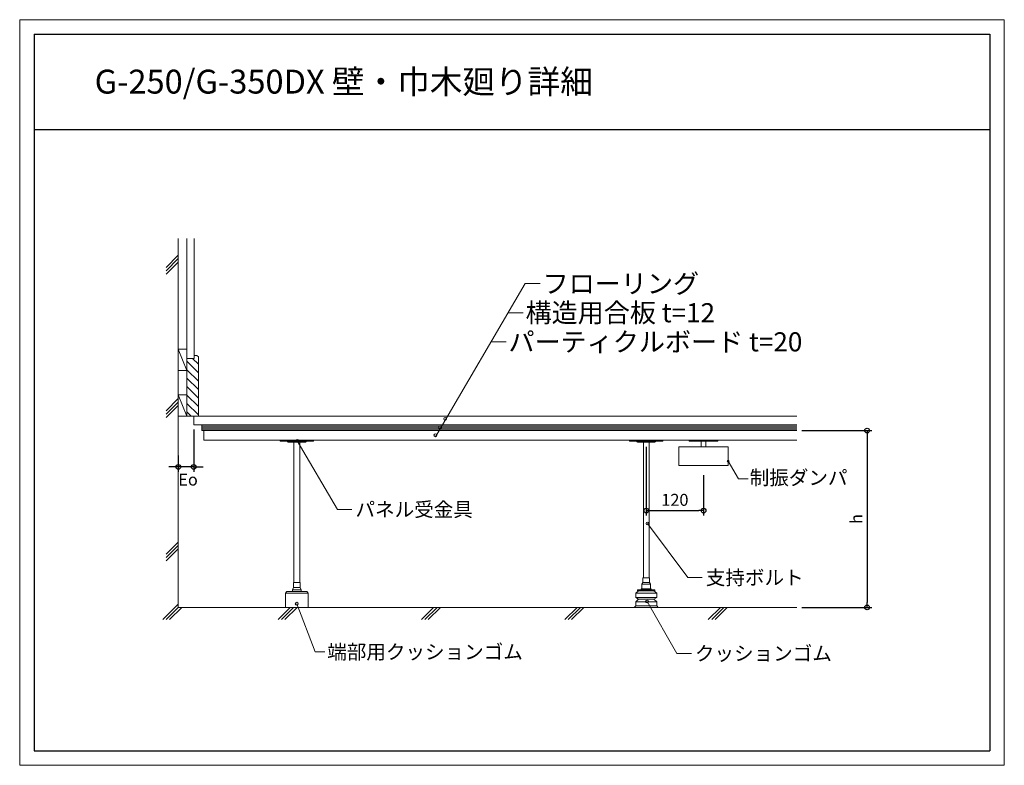
# Model space of a CAD drawing. Extents: x -8609 to -6549, y 5799 to 7359.
import ezdxf
from ezdxf.enums import TextEntityAlignment as Align

# ---------------------------------------------------------------- set-up
doc = ezdxf.new("R2010")
doc.units = 0
doc.header["$LTSCALE"] = 10
doc.layers.get('0').update_dxf_attribs({"linetype": 'CONTINUOUS'})
doc.layers.get('DEFPOINTS').update_dxf_attribs({"linetype": 'CONTINUOUS'})
for name, color, linetype, lineweight in [('UFG納まり', 7, 'CONTINUOUS', 13), ('UFG納まり文字', 161, 'CONTINUOUS', 5), ('寸法', 8, 'CONTINUOUS', 13), ('納まり', 7, 'CONTINUOUS', 13), ('納まり文字', 161, 'CONTINUOUS', 5)]:
    doc.layers.add(name, color=color, linetype=linetype, lineweight=lineweight)
doc.layers.add('WAKU', color=4, linetype='CONTINUOUS')
doc.layers.add('waku2', color=7, linetype='CONTINUOUS', lineweight=13, plot=False)
doc.styles.add('ＭＳ ゴシック', font='romans.shx', dxfattribs={"width": 0.8, "bigfont": 'bigfont.shx'})
doc.dimstyles.new('納まり', dxfattribs={"dimscale": 10, "dimtxt": 2.5, "dimasz": 1, "dimexe": 1, "dimexo": 1, "dimgap": 1, "dimtad": 1, "dimdec": 0, "dimzin": 0, "dimdsep": 46, "dimtxsty": 'ＭＳ ゴシック', "dimblk": 'ORIGIN', "dimcen": 0.09, "dimadec": 0, "dimazin": 0, "dimtfac": 1, "dimtdec": 0, "dimtix": 1, "dimtmove": 2, "dimatfit": 3, "dimldrblk": 'DOTBLANK', "dimfxl": 1, "dimtolj": 1, "dimtzin": 0, "dimarcsym": 0})

# ---------------------------------------------------------------- blocks, each defined once
blk = doc.blocks.new('_Origin')
at = {"color": 0, "linetype": 'ByBlock', "lineweight": -2}
blk.add_line((0, 0), (-1, 0), dxfattribs=at)
blk.add_circle((0, 0), 0.5, dxfattribs=at)
blk = doc.blocks.new('*D5')
at = {"layer": 'DEFPOINTS', "color": 0, "transparency": 16777216}
for p in [(-8245.2, 6511.3), (-8277.5, 6457.3), (-8277.5, 6423.2)]:
    blk.add_point(p, dxfattribs=at)
at = {"layer": '寸法', "color": 0, "lineweight": -2, "transparency": 16777216}
for p, q in [((-8245.2, 6501.3), (-8245.2, 6413.2)), ((-8277.5, 6447.3), (-8277.5, 6413.2)), ((-8287.5, 6423.2), (-8297.5, 6423.2)), ((-8245.2, 6423.2), (-8277.5, 6423.2)), ((-8235.2, 6423.2), (-8225.2, 6423.2))]:
    blk.add_line(p, q, dxfattribs=at)
at = {"layer": '寸法', "color": 0, "lineweight": -2, "transparency": 16777216, "xscale": 10, "yscale": 10, "zscale": 10}
blk.add_blockref('_Origin', (-8277.5, 6423.2), dxfattribs=at)
at = {"layer": '寸法', "color": 0, "lineweight": -2, "transparency": 16777216, "xscale": 10, "yscale": 10, "zscale": 10, "rotation": 180}
blk.add_blockref('_Origin', (-8245.2, 6423.2), dxfattribs=at)
at = {"layer": '寸法', "color": 0, "transparency": 16777216, "insert": (-8257, 6396.8), "char_height": 25, "attachment_point": 5, "style": 'ＭＳ ゴシック'}
blk.add_mtext('\\A1;{\\fArial|b0|i0|c0|p32;Eo}', dxfattribs=at)
blk = doc.blocks.new('_DotBlank')
at = {"color": 0, "linetype": 'ByBlock', "lineweight": -2}
blk.add_line((-0.5, 0), (-1, 0), dxfattribs=at)
blk.add_circle((0, 0), 0.5, dxfattribs=at)
blk = doc.blocks.new('*D4')
at = {"layer": 'DEFPOINTS', "color": 0, "transparency": 16777216}
for p in [(-6983.2, 6499.3), (-6983.2, 6129.3), (-6836.4, 6129.3)]:
    blk.add_point(p, dxfattribs=at)
at = {"layer": '納まり', "color": 0, "lineweight": -2, "transparency": 16777216}
for p, q in [((-6973.2, 6499.3), (-6826.4, 6499.3)), ((-6836.4, 6489.3), (-6836.4, 6139.3)), ((-6973.2, 6129.3), (-6826.4, 6129.3))]:
    blk.add_line(p, q, dxfattribs=at)
at = {"layer": '納まり', "color": 0, "lineweight": -2, "transparency": 16777216, "xscale": 10, "yscale": 10, "zscale": 10}
for p, rotation in [((-6836.4, 6499.3), 90), ((-6836.4, 6129.3), 270)]:
    blk.add_blockref('_Origin', p, dxfattribs=dict(at, rotation=rotation))
at = {"layer": '納まり', "color": 0, "transparency": 16777216, "insert": (-6858.9, 6314.3), "char_height": 25, "attachment_point": 5, "rotation": 90, "style": 'ＭＳ ゴシック'}
blk.add_mtext('\\A1;{\\fArial|b0|i0|c0|p32;h}', dxfattribs=at)
blk = doc.blocks.new('*D7')
at = {"layer": 'DEFPOINTS', "color": 0, "transparency": 16777216}
for p in [(-7298.5, 6475.3), (-7178.5, 6416.3), (-7178.5, 6331.9)]:
    blk.add_point(p, dxfattribs=at)
at = {"layer": '納まり', "color": 0, "lineweight": -2, "transparency": 16777216}
for p, q in [((-7298.5, 6465.3), (-7298.5, 6321.9)), ((-7178.5, 6406.3), (-7178.5, 6321.9)), ((-7288.5, 6331.9), (-7188.5, 6331.9))]:
    blk.add_line(p, q, dxfattribs=at)
at = {"layer": '納まり', "color": 0, "lineweight": -2, "transparency": 16777216, "xscale": 10, "yscale": 10, "zscale": 10, "rotation": 180}
blk.add_blockref('_Origin', (-7298.5, 6331.9), dxfattribs=at)
at = {"layer": '納まり', "color": 0, "lineweight": -2, "transparency": 16777216, "xscale": 10, "yscale": 10, "zscale": 10}
blk.add_blockref('_Origin', (-7178.5, 6331.9), dxfattribs=at)
at = {"layer": '納まり', "color": 0, "transparency": 16777216, "insert": (-7238.5, 6354.4), "char_height": 25, "attachment_point": 5, "style": 'ＭＳ ゴシック'}
blk.add_mtext('\\A1;120', dxfattribs=at)

msp = doc.modelspace()

# ---------------------------------------------------------------- linework, layer by layer
at = {"layer": 'UFG納まり'}
for p, q in [((-7263.5, 6479.3), (-7333.5, 6479.3)), ((-7333.5, 6479.3), (-7333.5, 6477.3)), ((-7333.5, 6477.3), (-7263.5, 6477.3)), ((-7318.5, 6477.3), (-7318.5, 6477.3)), ((-7298.5, 6475.3), (-7316.5, 6475.3)), ((-7304.5, 6191.3), (-7304.5, 6475.3)), ((-7280.5, 6475.3), (-7298.5, 6475.3)), ((-7292.5, 6191.3), (-7292.5, 6475.3)), ((-7263.5, 6477.3), (-7263.5, 6479.3)), ((-7307.5, 6178.3), (-7305.5, 6181.3)), ((-7305.5, 6191.3), (-7291.5, 6191.3)), ((-7305.5, 6181.3), (-7305.5, 6191.3)), ((-7291.5, 6181.3), (-7305.5, 6181.3)), ((-7291.5, 6191.3), (-7291.5, 6181.3)), ((-7291.5, 6181.3), (-7289.5, 6178.3)), ((-7320.5, 6159.3), (-7314.5, 6164.3)), ((-7316.5, 6166.3), (-7298.5, 6166.3)), ((-7316.5, 6164.3), (-7316.5, 6166.3)), ((-7280.5, 6164.3), (-7316.5, 6164.3)), ((-7316.5, 6164.3), (-7316.5, 6164.3)), ((-7309, 6166.3), (-7309, 6168.3)), ((-7288, 6168.3), (-7308.9, 6168.3)), ((-7289.5, 6178.3), (-7307.5, 6178.3)), ((-7307.5, 6168.3), (-7307.5, 6178.3)), ((-7298.5, 6168.3), (-7289.5, 6168.3)), ((-7298.5, 6166.3), (-7280.5, 6166.3)), ((-7289.5, 6168.3), (-7289.5, 6178.3)), ((-7288, 6166.3), (-7288, 6168.3)), ((-7282.5, 6164.3), (-7276.5, 6159.3)), ((-7280.5, 6166.3), (-7280.5, 6164.3)), ((-8053.5, 6159.3), (-8005.5, 6159.3)), ((-7320.5, 6159.3), (-7276.5, 6159.3)), ((-7320.5, 6150.3), (-7320.5, 6159.3)), ((-7276.5, 6150.3), (-7320.5, 6150.3)), ((-7314.5, 6146.3), (-7320.5, 6150.3)), ((-7320.5, 6141.3), (-7314.5, 6146.3)), ((-7320.5, 6141.3), (-7276.5, 6141.3)), ((-7320.5, 6132.3), (-7320.5, 6141.3)), ((-7314.5, 6146.3), (-7282.5, 6146.3)), ((-7276.5, 6150.3), (-7282.5, 6146.3)), ((-7282.5, 6146.3), (-7276.5, 6141.3)), ((-7276.5, 6159.3), (-7276.5, 6150.3)), ((-7276.5, 6141.3), (-7276.5, 6132.3)), ((-7323.5, 6129.3), (-7320.5, 6132.3)), ((-7273.5, 6129.3), (-7323.5, 6129.3)), ((-7320.5, 6132.3), (-7276.5, 6132.3)), ((-7276.5, 6132.3), (-7273.5, 6129.3))]:
    msp.add_line(p, q, dxfattribs=at)
for points in [[(-8064.5, 6479.3), (-8064.5, 6477.3), (-7994.5, 6477.3), (-7994.5, 6479.3)], [(-8022.5, 6171.3), (-8022.5, 6181.3), (-8036.5, 6181.3), (-8036.5, 6171.3)], [(-8005.5, 6129.3), (-8005.5, 6159.3), (-8008.5, 6162.3), (-8050.5, 6162.3), (-8053.5, 6159.3), (-8053.5, 6129.3)]]:
    msp.add_lwpolyline(points, close=True, dxfattribs=at)
msp.add_lwpolyline([(-8009.5, 6477.3, -0.414214), (-8011.5, 6475.3), (-8029.5, 6475.3), (-8047.5, 6475.3, -0.414214), (-8049.5, 6477.3), (-8049.5, 6477.3)], format="xyb", dxfattribs=at)
for points in [[(-8035.5, 6181.3), (-8035.5, 6475.3)], [(-8023.5, 6181.3), (-8023.5, 6475.3)], [(-8038.5, 6166.3), (-8036.5, 6171.3)], [(-8022.5, 6171.3), (-8020.5, 6166.3), (-8038.5, 6166.3)], [(-8038.5, 6166.3), (-8038.5, 6162.3)], [(-8020.5, 6166.3), (-8020.5, 6162.3)]]:
    msp.add_lwpolyline(points, dxfattribs=at)
for centre, start, end in [((-7316.5, 6477.3), 180, 270), ((-7280.5, 6477.3), 270, 0)]:
    msp.add_arc(centre, 2, start, end, dxfattribs=at)
at = {"layer": 'UFG納まり文字'}
for p, q in [((-7739.6, 6486.5), (-7551.8, 6806.8)), ((-7551.8, 6806.8), (-7520.3, 6806.8)), ((-7587.5, 6745.9), (-7556, 6745.9)), ((-7623.2, 6685), (-7591.7, 6685)), ((-7127, 6435.4), (-7105.5, 6398.3)), ((-7105.5, 6398.3), (-7085.5, 6398.3)), ((-7295.6, 6304.9), (-7211.3, 6191.8)), ((-7211.3, 6191.8), (-7181.3, 6191.8)), ((-7296.8, 6141.7), (-7234.1, 6033.1)), ((-8029.7, 6137), (-7990.9, 6036.3)), ((-7990.9, 6036.3), (-7970.9, 6036.3)), ((-7234.1, 6033.1), (-7204.1, 6033.1))]:
    msp.add_line(p, q, dxfattribs=at)
for centre, radius in [((-7719.1, 6523.9), 3), ((-7739.6, 6489.5), 3), ((-7729.9, 6506.1), 3), ((-7127, 6435.4), 2), ((-7295.6, 6304.8), 3), ((-8029.7, 6137), 3), ((-7296.8, 6141.7), 3)]:
    msp.add_circle(centre, radius, dxfattribs=at)
at = {"layer": 'WAKU'}
for p, q in [((-8579.3, 7329), (-8579.3, 7129)), ((-8579.3, 7329), (-6579.3, 7329)), ((-6579.3, 7329), (-6579.3, 5829)), ((-8579.3, 7129), (-8579.3, 5829)), ((-8579.3, 7129), (-6579.3, 7129)), ((-8579.3, 5829), (-6579.3, 5829))]:
    msp.add_line(p, q, dxfattribs=at)
at = {"layer": 'waku2'}
msp.add_lwpolyline([(-8609.3, 7359), (-6549.3, 7359), (-6549.3, 5799), (-8609.3, 5799)], close=True, dxfattribs=at)
at = {"layer": '納まり'}
for p, q in [((-8277.5, 6901.4), (-8277.5, 6129.3)), ((-8277.5, 6529.3), (-8277.5, 6901.4)), ((-8259.5, 6901.4), (-8259.5, 6529.3)), ((-8244.5, 6901.4), (-8244.5, 6650.3)), ((-8277.5, 6866.1), (-8302.9, 6840.7)), ((-8302.9, 6833.6), (-8277.5, 6859)), ((-8277.5, 6851.9), (-8302.9, 6826.5)), ((-8259.5, 6669.8), (-8277.5, 6669.8)), ((-8277.5, 6669.8), (-8277.5, 6624.8)), ((-8259.5, 6624.8), (-8277.5, 6669.8)), ((-8259.5, 6624.8), (-8259.5, 6669.8)), ((-8238.5, 6656.3), (-8244.5, 6656.3)), ((-8244.5, 6656.3), (-8244.5, 6650.3)), ((-8238.5, 6656.3), (-8235.5, 6653.3)), ((-8259.5, 6650.3), (-8259.5, 6529.3)), ((-8244.5, 6650.3), (-8259.5, 6650.3)), ((-8235.5, 6620.3), (-8259.5, 6644.3)), ((-8235.5, 6638), (-8247.7, 6650.3)), ((-8235.5, 6653.3), (-8235.5, 6529.3)), ((-8277.5, 6624.8), (-8259.5, 6624.8)), ((-8235.5, 6602.7), (-8259.5, 6626.7)), ((-8235.5, 6585), (-8259.5, 6609)), ((-8259.5, 6574.3), (-8277.5, 6574.3)), ((-8277.5, 6574.3), (-8277.5, 6529.3)), ((-8259.5, 6529.3), (-8277.5, 6574.3)), ((-8235.5, 6567.3), (-8259.5, 6591.3)), ((-8235.5, 6549.6), (-8259.5, 6573.6)), ((-8277.5, 6566.1), (-8302.9, 6540.7)), ((-8302.9, 6533.6), (-8277.5, 6559)), ((-8277.5, 6551.9), (-8302.9, 6526.5)), ((-8235.5, 6532), (-8259.5, 6556)), ((-8250.5, 6529.3), (-8259.5, 6538.3)), ((-8277.5, 6529.3), (-8259.5, 6529.3)), ((-8259.5, 6529.3), (-8235.5, 6529.3)), ((-8245.2, 6529.3), (-8245.2, 6511.3)), ((-8245.2, 6511.3), (-6983.2, 6511.3)), ((-8235.5, 6529.3), (-6983.2, 6529.3)), ((-8228.3, 6511.3), (-8228.3, 6499.3)), ((-8228.3, 6499.3), (-6983.2, 6499.3)), ((-8224.2, 6499.3), (-8224.2, 6479.3)), ((-8224.2, 6479.3), (-6983.2, 6479.3)), ((-8028.6, 6478.1), (-7944.3, 6334.3)), ((-7148.5, 6479.3), (-7208.5, 6479.3)), ((-7208.5, 6479.3), (-7208.5, 6477)), ((-7208.5, 6477), (-7148.5, 6477)), ((-7183.5, 6465), (-7183.5, 6477)), ((-7173.5, 6465), (-7173.5, 6477)), ((-7148.5, 6477), (-7148.5, 6479.3)), ((-7127, 6465), (-7230, 6465)), ((-7230, 6465), (-7230, 6426)), ((-7127, 6426), (-7127, 6465)), ((-7230, 6426), (-7127, 6426)), ((-7944.3, 6334.3), (-7914.3, 6334.3)), ((-8277.5, 6266.1), (-8302.9, 6240.7)), ((-8302.9, 6233.6), (-8277.5, 6259)), ((-8277.5, 6251.9), (-8302.9, 6226.5)), ((-8277.5, 6136.3), (-8309.9, 6103.9)), ((-8302.9, 6103.9), (-8277.5, 6129.3)), ((-8270.4, 6129.3), (-8295.8, 6103.9)), ((-8277.5, 6129.3), (-6983.2, 6129.3)), ((-8043.2, 6129.3), (-8068.6, 6103.9)), ((-8061.5, 6103.9), (-8036.1, 6129.3)), ((-8029.1, 6129.3), (-8054.5, 6103.9)), ((-7743.2, 6129.3), (-7768.6, 6103.9)), ((-7761.5, 6103.9), (-7736.1, 6129.3)), ((-7729.1, 6129.3), (-7754.5, 6103.9)), ((-7443.2, 6129.3), (-7468.6, 6103.9)), ((-7461.5, 6103.9), (-7436.1, 6129.3)), ((-7429.1, 6129.3), (-7454.5, 6103.9)), ((-7143.2, 6129.3), (-7168.6, 6103.9)), ((-7161.5, 6103.9), (-7136.1, 6129.3)), ((-7129.1, 6129.3), (-7154.5, 6103.9))]:
    msp.add_line(p, q, dxfattribs=at)
at = {"layer": '納まり', "color": 251}
for p, q in [((-8228.3, 6508.3), (-6983.2, 6508.3)), ((-8228.3, 6505.3), (-6983.2, 6505.3)), ((-8228.3, 6502.3), (-6983.2, 6502.3))]:
    msp.add_line(p, q, dxfattribs=at)
at = {"layer": '納まり'}
msp.add_circle((-8028.6, 6478), 3, dxfattribs=at)

# ---------------------------------------------------------------- texts
at = {"layer": 'UFG納まり文字', "style": 'ＭＳ ゴシック'}
msp.add_text('制振ダンパ', height=30, dxfattribs=at).set_placement((-7082, 6385.8))
at = {"layer": '納まり文字', "style": 'ＭＳ ゴシック'}
msp.add_text('G-250/G-350DX 壁・巾木廻り詳細', height=50, dxfattribs=at).set_placement((-8452.5, 7204.4))
for s, height, p in [('フローリング', 40, (-7515.3, 6806.8)), ('構造用合板 t=12', 40, (-7551, 6745.9)), ('パーティクルボード t=20', 40, (-7586.7, 6685)), ('パネル受金具', 30, (-7906.8, 6334.3)), ('支持ボルト', 30, (-7173.8, 6191.8)), ('端部用クッションゴム', 30, (-7965.9, 6036.3)), ('クッションゴム', 30, (-7196.6, 6033.1))]:
    msp.add_text(s, height=height, dxfattribs=at).set_placement(p, align=Align.MIDDLE_LEFT)

# ---------------------------------------------------------------- dimensions: what is measured, and where the dimension line sits
at = {"layer": '寸法', "color": 7}
dim = msp.add_linear_dim(base=(-8277.5, 6423.2), p1=(-8245.2, 6511.3), p2=(-8277.5, 6457.3), text='{\\fArial|b0|i0|c0|p32;Eo}', dimstyle='納まり', dxfattribs=at)
dim.commit()
dim.dimension.update_dxf_attribs({"geometry": '*D5', "text_midpoint": (-8257, 6396.8), "dimtype": 160})
at = {"layer": '納まり'}
dim = msp.add_linear_dim(base=(-6836.4, 6129.3), p1=(-6983.2, 6499.3), p2=(-6983.2, 6129.3), angle=90, text='{\\fArial|b0|i0|c0|p32;h}', dimstyle='納まり', dxfattribs=at)
dim.commit()
dim.dimension.update_dxf_attribs({"geometry": '*D4', "text_midpoint": (-6858.9, 6314.3)})
dim = msp.add_linear_dim(base=(-7178.5, 6331.9), p1=(-7298.5, 6475.3), p2=(-7178.5, 6416.3), dimstyle='納まり', dxfattribs=at)
dim.commit()
dim.dimension.update_dxf_attribs({"geometry": '*D7', "text_midpoint": (-7238.5, 6354.4)})

doc.saveas('drawing.dxf')
